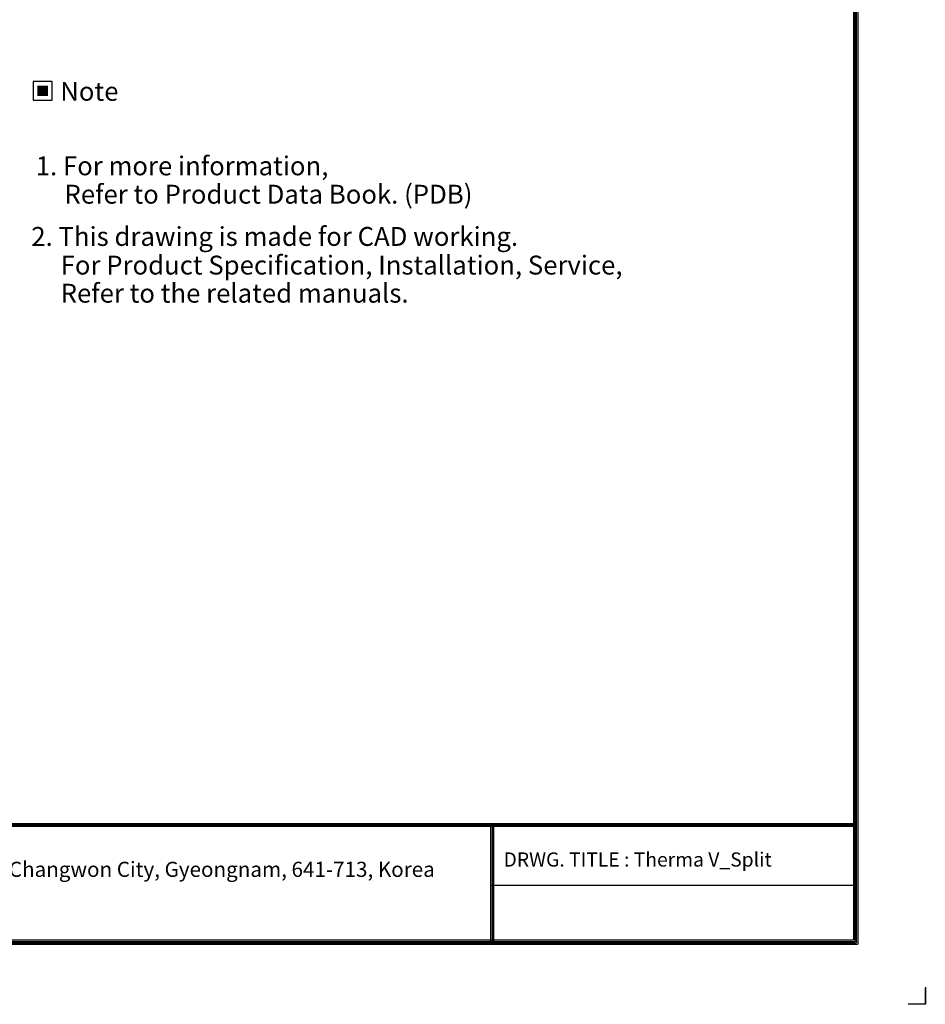
# Model space of a CAD drawing. Units: millimetres. Extents: x 0 to 4511, y 0 to 3217.
# Drawn here: x 2783 to 4511, y 0 to 1877 of the extents above; entities that cross this region are included whole.
import ezdxf
from ezdxf.enums import TextEntityAlignment as Align

# ---------------------------------------------------------------- set-up
doc = ezdxf.new("R2010")
doc.units = ezdxf.units.MM
doc.layers.add('LG-LAYOUT', color=7, linetype='Continuous')
doc.layers.add('LG-TEXT', color=4, linetype='Continuous')
doc.styles.add('LG-TEXT', font='arial_0.ttf')

# ---------------------------------------------------------------- blocks, each defined once
blk = doc.blocks.new('LG-LAYOUT')
at = {"layer": 'LG-LAYOUT', "color": 1}
for p, q in [((5361.9, 4130.1), (5361.9, 786.1)), ((5352.9, 4121.1), (5352.9, 795.1)), ((5352.9, 4121.1), (5352.9, 795.1)), ((5355.9, 4124.1), (5355.9, 792.1)), ((5358.9, 4127.1), (5358.9, 789.1)), ((645.6, 1041.9), (5352.9, 1041.9)), ((645.6, 1041.9), (5352.9, 1041.9)), ((645.6, 1038.9), (5352.9, 1038.9)), ((645.6, 1035.9), (5352.9, 1035.9)), ((4583.9, 1035.9), (4583.9, 786.1)), ((4586.9, 1035.9), (4586.9, 786.1)), ((4589.9, 1035.9), (4589.9, 786.1)), ((4583.9, 911), (5352.9, 911)), ((645.6, 795.1), (5352.9, 795.1)), ((636.6, 786.1), (5361.9, 786.1)), ((636.6, 786.1), (5361.9, 786.1)), ((639.6, 789.1), (5358.9, 789.1)), ((639.6, 789.1), (5358.9, 789.1)), ((642.6, 792.1), (5355.9, 792.1)), ((642.6, 792.1), (5355.9, 792.1)), ((5505.2, 695), (5505.2, 658.9)), ((5505.2, 658.9), (5505.2, 693.8)), ((5505.2, 658.9), (5505.2, 693.8)), ((5505.2, 658.9), (5505.2, 693.8)), ((5505.2, 658.9), (5469.1, 658.9))]:
    blk.add_line(p, q, dxfattribs=at)
at = {"layer": 'LG-LAYOUT', "color": 0, "style": 'LG-TEXT'}
blk.add_text('76, Seongsan-dong, Changwon City, Gyeongnam, 641-713, Korea', height=32.094, dxfattribs=at).set_placement((3149.8, 928.7))

msp = doc.modelspace()

# ---------------------------------------------------------------- hatches: boundary and pattern name
at = {"layer": 'LG-TEXT'}
msp.add_hatch(color=1, dxfattribs=at).paths.add_polyline_path([(2836.9, 1751), (2816.5, 1751), (2816.5, 1731.4), (2836.9, 1731.4)])

# ---------------------------------------------------------------- linework, layer by layer
at = {"layer": 'LG-TEXT', "color": 1}
msp.add_lwpolyline([(2808.7, 1723.6), (2844.8, 1723.6), (2844.8, 1758.8), (2808.7, 1758.8)], close=True, dxfattribs=at)

# ---------------------------------------------------------------- block references
at = {"layer": 'LG-LAYOUT', "xscale": 0.8999999999999999, "yscale": 0.8999999999999999, "zscale": 0.8999999999999999}
msp.add_blockref('LG-LAYOUT', (-444, -593), dxfattribs=at)

# ---------------------------------------------------------------- texts
at = {"layer": 'LG-TEXT', "color": 2, "style": 'LG-TEXT'}
msp.add_text('Note', height=36, dxfattribs=at).set_placement((2916, 1740.2), align=Align.MIDDLE_CENTER)
at = {"layer": 'LG-TEXT', "color": 0, "style": 'LG-TEXT'}
for s, height, p in [('1. For more information,', 36, (2813.8, 1580.1)), ('Refer to Product Data Book. (PDB)', 36, (2868.6, 1526.1)), (' 2. This drawing is made for CAD working.', 36, (2794.3, 1445.6)), ('For Product Specification, Installation, Service,', 36, (2861.3, 1391)), ('Refer to the related manuals.', 36, (2861.3, 1337.4)), ('DRWG. TITLE : Therma V_Split', 27, (3706.1, 262.5))]:
    msp.add_text(s, height=height, dxfattribs=at).set_placement(p)

doc.saveas('drawing.dxf')
